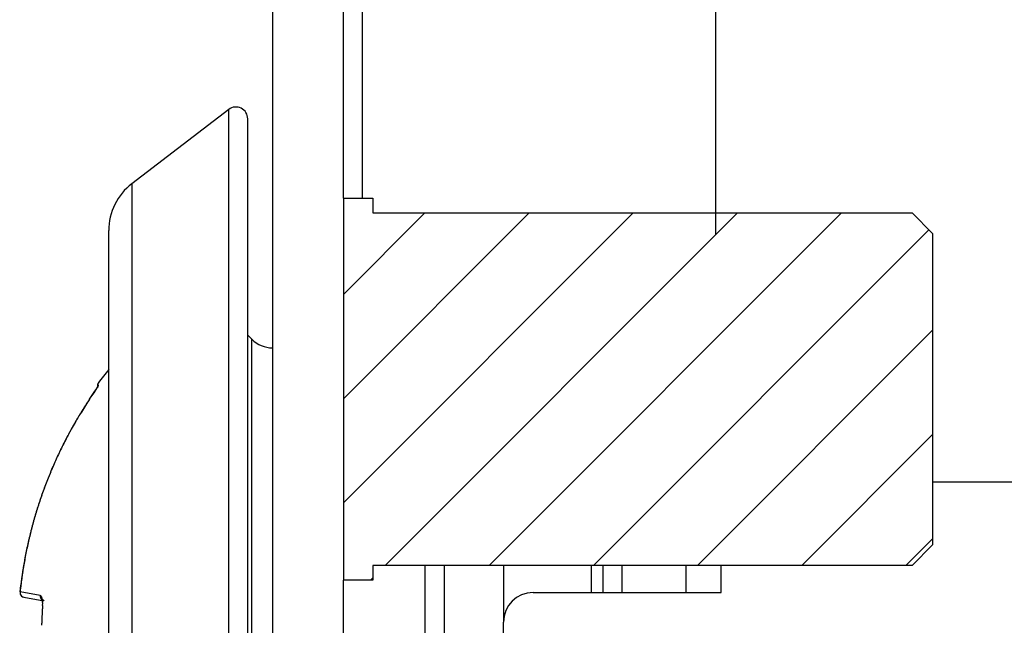
# Model space of a CAD drawing. Extents: x 16 to 415, y 5 to 292.
# Drawn here: x 157 to 160, y 195 to 197 of the extents above; entities that cross this region are included whole.
import ezdxf

# ---------------------------------------------------------------- set-up
doc = ezdxf.new("R2010")
doc.units = 0
doc.header["$MEASUREMENT"] = 0
doc.layers.get('0').update_dxf_attribs({"linetype": 'CONTINUOUS'})

msp = doc.modelspace()

# ---------------------------------------------------------------- linework, layer by layer
at = {"color": 1, "linetype": 'Continuous'}
for p, q in [((157.431, 189.781), (157.431, 267.821)), ((157.671, 196.1891), (157.671, 267.821)), ((158.935, 196.0655), (158.935, 262.3766)), ((157.671, 196.1891), (157.771, 196.1891)), ((157.671, 196.1891), (157.671, 194.8929)), ((157.771, 196.1891), (157.771, 196.1389)), ((157.671, 195.155), (158.6549, 196.1389)), ((157.671, 195.5086), (158.3014, 196.1389)), ((157.671, 195.8621), (157.9478, 196.1389)), ((157.771, 196.1389), (159.601, 196.1389)), ((157.771, 196.1389), (159.601, 196.1389)), ((157.8126, 194.9431), (159.0085, 196.1389)), ((158.1662, 194.9431), (159.362, 196.1389)), ((159.601, 196.1389), (159.671, 196.0686)), ((159.601, 196.1389), (159.671, 196.0686)), ((158.5197, 194.9431), (159.6582, 196.0815)), ((159.671, 196.0686), (159.671, 195.0134)), ((159.671, 196.0686), (159.671, 195.0134)), ((158.8733, 194.9431), (159.671, 195.7408)), ((156.8331, 195.5422), (156.8332, 195.5424)), ((156.8341, 195.5452), (156.8338, 195.5447)), ((156.836, 195.5523), (156.836, 195.545)), ((156.836, 195.5452), (156.8361, 195.5457)), ((156.8392, 195.5544), (156.839, 195.5542)), ((156.8391, 195.5544), (156.8391, 195.5618)), ((156.8392, 195.5618), (156.8391, 195.5616)), ((156.8095, 195.5074), (156.8031, 195.4977)), ((156.8096, 195.5074), (156.8096, 195.5074)), ((159.2269, 194.9431), (159.671, 195.3873)), ((160.431, 195.226), (159.671, 195.226)), ((156.6519, 195.1948), (156.6498, 195.1892)), ((159.5804, 194.9431), (159.671, 195.0337)), ((159.671, 195.0134), (159.601, 194.9431)), ((159.671, 195.0134), (159.601, 194.9431)), ((157.771, 194.9431), (157.771, 194.8929)), ((159.601, 194.9431), (157.771, 194.9431)), ((159.601, 194.9431), (157.771, 194.9431)), ((157.7625, 194.8929), (157.771, 194.9015)), ((156.5734, 194.8531), (156.576, 194.8762)), ((157.671, 189.781), (157.671, 194.8929)), ((157.771, 194.8929), (157.671, 194.8929)), ((156.6422, 194.8409), (156.5735, 194.8531)), ((156.5865, 194.8356), (156.6545, 194.8236)), ((156.6422, 194.8409), (156.6421, 194.8402)), ((156.6474, 194.8279), (156.6472, 194.8282)), ((156.6474, 194.8279), (156.6473, 194.828)), ((156.6501, 194.8077), (156.65, 194.8077))]:
    msp.add_line(p, q, dxfattribs=at)
at = {"color": 6, "linetype": 'Continuous'}
for p, q in [((157.431, 189.781), (157.431, 267.821)), ((157.671, 196.1891), (157.671, 267.821)), ((157.671, 189.781), (157.671, 194.8929))]:
    msp.add_line(p, q, dxfattribs=at)
at = {"color": 18, "linetype": 'Continuous'}
msp.add_line((157.735, 261.921), (157.735, 196.1891), dxfattribs=at)
at = {"color": 3, "linetype": 'Continuous'}
for p, q in [((157.282, 196.4895), (156.9529, 196.2374)), ((157.282, 192.9125), (157.282, 196.4895)), ((157.3463, 192.9442), (157.3463, 196.4578)), ((156.9529, 196.2374), (156.9529, 193.1646)), ((156.8746, 193.3233), (156.8746, 196.0787)), ((157.3599, 195.7103), (157.3463, 195.7239)), ((157.4307, 195.681), (157.4306, 195.681)), ((157.4306, 195.681), (157.4306, 195.681)), ((157.4308, 195.681), (157.4307, 195.681)), ((157.4307, 195.681), (157.4307, 195.681)), ((157.4307, 195.681), (157.4307, 195.681)), ((157.4307, 195.681), (157.4307, 195.681)), ((157.4309, 195.681), (157.4308, 195.681)), ((157.4308, 195.681), (157.4308, 195.681)), ((157.4308, 195.681), (157.4308, 195.681)), ((157.431, 195.681), (157.4309, 195.681)), ((157.4309, 195.681), (157.4309, 195.681)), ((157.4309, 195.681), (157.4309, 195.681)), ((157.4309, 195.681), (157.4309, 195.681)), ((157.4309, 195.681), (157.4309, 195.681)), ((157.431, 195.681), (157.431, 195.681)), ((157.431, 195.681), (157.431, 195.681)), ((157.431, 195.681), (157.431, 195.681)), ((157.9481, 194.1449), (157.9481, 194.9431)), ((158.0126, 194.9431), (158.0126, 194.1277)), ((158.2146, 194.9431), (158.2146, 194.751)), ((158.513, 194.851), (158.513, 194.9431)), ((158.553, 194.851), (158.553, 194.9431)), ((158.6172, 194.851), (158.6172, 194.9431)), ((158.8341, 194.851), (158.8341, 194.9431)), ((158.953, 194.851), (158.953, 194.9431)), ((158.3146, 194.851), (158.513, 194.851)), ((158.513, 194.851), (158.553, 194.851)), ((158.553, 194.851), (158.6172, 194.851)), ((158.6172, 194.851), (158.8341, 194.851)), ((158.8341, 194.851), (158.953, 194.851)), ((158.2146, 194.651), (158.2146, 194.751))]:
    msp.add_line(p, q, dxfattribs=at)
at = {"color": 30, "linetype": 'Continuous'}
for p, q in [((157.671, 196.1891), (157.771, 196.1891)), ((157.771, 196.1891), (157.771, 196.1389)), ((157.771, 194.9431), (157.771, 194.8929)), ((157.771, 194.8929), (157.671, 194.8929)), ((157.771, 194.893), (157.771, 194.8929))]:
    msp.add_line(p, q, dxfattribs=at)
at = {"color": 3, "linetype": 'Continuous'}
for centre, radius, start, end in [((157.3063, 196.4578), 0.04, 0.0001, 127.4607), ((157.3063, 196.4578), 0.04, 355.604, 0), ((157.0746, 196.0787), 0.2, 127.4607, 180), ((157.4306, 195.781), 0.1, 225, 270), ((157.4308, 195.681), 0.00001, 180, 0), ((158.3146, 194.751), 0.1, 90, 180)]:
    msp.add_arc(centre, radius, start, end, dxfattribs=at)
at = {"color": 1, "linetype": 'Continuous'}
for centre, radius, start, end in [((158.006, 194.701), 1.45, 141.2884, 143.5853), ((156.8453, 195.531), 0.017, 153.3219, 153.548), ((156.8325, 195.5371), 0.0029, 148.4606, 149.6119), ((156.8303, 195.5385), 0.000276, 176.8898, 183.1102), ((156.83, 195.5385), 0.0000238, 167.8583, 192.1417), ((156.8411, 195.5327), 0.0125, 150.7101, 151.1807), ((156.84, 195.5332), 0.0114, 150.6864, 151.2044), ((156.8655, 195.5174), 0.0413, 148.2867, 148.4983), ((156.8536, 195.5252), 0.0271, 149.5968, 149.8904), ((156.8767, 195.5114), 0.054, 148.9435, 149.129), ((156.8891, 195.5063), 0.0672, 150.564, 150.7205), ((156.9105, 195.4906), 0.0937, 148.506, 148.6349), ((156.9362, 195.4763), 0.1231, 148.982, 149.0905), ((156.9582, 195.461), 0.1498, 148.1933, 148.2878), ((156.9913, 195.4425), 0.1877, 148.6302, 148.7124), ((157.0293, 195.4214), 0.2312, 149.0001, 149.0724), ((157.0738, 195.3968), 0.282, 149.3174, 149.3812), ((157.1127, 195.36), 0.3344, 147.2363, 147.2933), ((157.157, 195.3392), 0.383, 148.147, 148.1981), ((157.2289, 195.3057), 0.4619, 149.2772, 149.3234), ((157.2846, 195.2537), 0.5365, 147.5079, 147.5497), ((157.3429, 195.2266), 0.6003, 148.2795, 148.3176), ((157.4412, 195.164), 0.7169, 148.1166, 148.1514), ((157.5124, 195.1135), 0.804, 147.7083, 147.7404), ((157.6105, 195.0572), 0.9171, 147.9799, 148.0094), ((157.693, 194.9983), 1.0182, 147.6057, 147.633), ((156.8413, 195.5409), 0.00834, 165.3973, 166.5302), ((156.8414, 195.5417), 0.00822, 172.3127, 173.4373), ((156.8414, 195.5411), 0.00836, 168.8227, 169.938), ((156.8415, 195.5414), 0.00837, 172.3228, 173.4272), ((157.8088, 194.9316), 1.1518, 147.8624, 147.8876), ((156.8408, 195.5414), 0.00769, 164.4904, 165.6467), ((156.8413, 195.5412), 0.00823, 165.3893, 166.5382), ((156.8408, 195.5416), 0.00768, 168.1194, 169.2608), ((156.8408, 195.5412), 0.00775, 160.9804, 162.1497), ((156.8408, 195.5416), 0.00765, 164.4872, 165.6499), ((157.9336, 194.8601), 1.2954, 148.0975, 148.1209), ((156.8408, 195.5416), 0.00768, 160.9752, 162.1549), ((156.8408, 195.5414), 0.00771, 160.9778, 162.1523), ((156.8409, 195.5414), 0.00779, 157.6046, 158.7926), ((156.8404, 195.5417), 0.0072, 159.7546, 160.9377), ((156.8405, 195.5417), 0.00732, 156.2051, 157.3977), ((156.8404, 195.5415), 0.00732, 156.2051, 157.3977), ((156.8406, 195.5413), 0.00756, 152.8415, 154.0284), ((156.8401, 195.5417), 0.00693, 151.0886, 152.3099), ((156.8406, 195.5415), 0.00748, 152.8358, 154.0341), ((156.8408, 195.5417), 0.00755, 152.8408, 154.0291), ((156.8408, 195.5411), 0.00787, 147.8371, 148.9479), ((156.8394, 195.5419), 0.00627, 144.5827, 146.027), ((156.8403, 195.5416), 0.00717, 147.7824, 149.0026), ((156.8406, 195.5415), 0.0075, 145.7587, 146.8611), ((156.8504, 195.5356), 0.0189, 147.3308, 147.7268), ((156.8394, 195.5421), 0.00613, 141.6652, 143.1976), ((156.8393, 195.5425), 0.00578, 141.3883, 144.0038), ((156.8465, 195.5365), 0.0152, 139.1222, 140.4051), ((156.8801, 195.5502), 0.0442, 176.0885, 176.2834), ((156.8494, 195.5523), 0.0133, 176.4331, 177.2073), ((156.8485, 195.5524), 0.0125, 177.3609, 178.6892), ((156.8694, 195.5524), 0.0334, 179.6739, 180.3261), ((156.8686, 195.5443), 0.0326, 177.0284, 178.3286), ((156.852, 195.5523), 0.016, 172.9836, 173.5967), ((156.8525, 195.5521), 0.0165, 172.9924, 173.5879), ((156.8526, 195.5518), 0.0166, 172.597, 173.153), ((156.852, 195.5518), 0.016, 172.9843, 173.5961), ((156.8503, 195.5527), 0.0142, 176.457, 177.1833), ((156.8526, 195.5523), 0.0166, 176.1471, 176.7002), ((156.8766, 195.5413), 0.0409, 171.6716, 172.0682), ((156.8499, 195.5452), 0.0138, 173.0597, 174.6), ((156.8482, 195.5454), 0.0122, 174.5943, 177.2344), ((156.9455, 195.5173), 0.113, 165.2136, 165.4337), ((156.8514, 195.552), 0.0155, 169.0786, 169.6821), ((156.8524, 195.5518), 0.0164, 169.6912, 170.2929), ((156.8525, 195.5526), 0.0164, 172.9915, 173.5889), ((156.8523, 195.5524), 0.0163, 172.9892, 173.5911), ((156.8497, 195.5453), 0.0137, 169.2684, 170.7156), ((156.8523, 195.5448), 0.0163, 170.2851, 171.3902), ((156.9414, 195.5188), 0.1087, 165.2092, 165.4381), ((156.8515, 195.5517), 0.0156, 165.6615, 166.266), ((156.8525, 195.5525), 0.0164, 169.69, 170.294), ((156.8524, 195.5523), 0.0164, 169.6904, 170.2936), ((156.8524, 195.5522), 0.0164, 169.6904, 170.2936), ((156.8529, 195.5447), 0.0169, 167.1056, 168.2163), ((156.8518, 195.5452), 0.0157, 169.0847, 170.3056), ((156.8525, 195.5521), 0.0165, 166.4569, 167.062), ((156.8525, 195.5529), 0.0164, 169.6896, 170.2944), ((156.8519, 195.5448), 0.0159, 165.3698, 166.5577), ((156.935, 195.5203), 0.1021, 164.8625, 165.1008), ((156.8517, 195.5516), 0.0158, 162.3429, 162.9491), ((156.8526, 195.5524), 0.0165, 166.4566, 167.0624), ((156.8516, 195.5522), 0.0156, 165.661, 166.2665), ((156.8515, 195.5452), 0.0155, 165.3529, 166.5746), ((156.9291, 195.5217), 0.096, 164.5, 164.7475), ((156.8518, 195.552), 0.0158, 162.3429, 162.9491), ((156.8527, 195.5527), 0.0165, 166.4563, 167.0626), ((156.8519, 195.545), 0.0159, 163.692, 164.8907), ((156.9255, 195.5231), 0.0922, 164.4948, 164.7527), ((156.8528, 195.5523), 0.0167, 163.3063, 163.9147), ((156.8518, 195.5521), 0.0158, 162.3426, 162.9494), ((156.8517, 195.5448), 0.0157, 161.5269, 162.7157), ((156.9179, 195.5244), 0.0845, 163.7215, 163.9899), ((156.8518, 195.5517), 0.016, 159.1382, 159.7497), ((156.8518, 195.5525), 0.0157, 162.3411, 162.9509), ((156.8521, 195.5451), 0.0161, 162.0481, 163.2438), ((156.9125, 195.5258), 0.0789, 163.3028, 163.583), ((156.852, 195.552), 0.016, 159.1383, 159.7496), ((156.8519, 195.5528), 0.0157, 162.34, 162.952), ((156.8517, 195.545), 0.0157, 159.8643, 161.0624), ((156.9095, 195.5271), 0.0757, 163.2969, 163.589), ((156.852, 195.5522), 0.016, 159.1384, 159.7495), ((156.8519, 195.5448), 0.0159, 158.2412, 159.4363), ((156.9027, 195.5284), 0.0688, 162.4, 162.7056), ((156.8522, 195.5525), 0.016, 159.1386, 159.7493), ((156.8521, 195.5523), 0.016, 159.1385, 159.7494), ((156.8516, 195.5451), 0.0155, 157.6019, 158.7953), ((156.9, 195.5296), 0.0658, 162.3932, 162.7124), ((156.8523, 195.5528), 0.0161, 159.139, 159.7489), ((156.8522, 195.5517), 0.0164, 156.0655, 156.6757), ((156.8522, 195.5449), 0.0162, 156.6528, 157.8453), ((156.8955, 195.5326), 0.0607, 163.4432, 163.7777), ((156.8524, 195.552), 0.0164, 156.0659, 156.6753), ((156.8518, 195.5447), 0.0159, 154.3874, 155.5788), ((156.8914, 195.5321), 0.0569, 161.39, 161.7401), ((156.8525, 195.5523), 0.0164, 156.0664, 156.6749), ((156.8515, 195.5522), 0.0156, 154.6786, 155.2876), ((156.8858, 195.5333), 0.0512, 160.2793, 160.6473), ((156.8517, 195.5515), 0.016, 151.6235, 152.2316), ((156.852, 195.545), 0.016, 154.3885, 155.5777), ((156.8518, 195.5526), 0.0156, 154.6794, 155.2868), ((156.8517, 195.5448), 0.0158, 152.0565, 153.2438), ((156.885, 195.5359), 0.0497, 162.4526, 162.8394), ((156.852, 195.5529), 0.0156, 154.68, 155.2862), ((156.8528, 195.5518), 0.0169, 153.1315, 153.7384), ((156.88, 195.5355), 0.045, 159.6605, 160.0669), ((156.852, 195.5521), 0.0161, 151.6247, 152.2304), ((156.8519, 195.5451), 0.0158, 152.0581, 153.2422), ((156.8769, 195.5378), 0.0414, 160.762, 161.1868), ((156.8521, 195.5523), 0.0161, 151.6251, 152.23), ((156.8521, 195.5449), 0.016, 150.5222, 151.7047), ((156.8734, 195.5389), 0.0377, 160.12, 160.5723), ((156.8522, 195.5524), 0.0161, 151.6254, 152.2297), ((156.871, 195.5401), 0.035, 160.1028, 160.5896), ((156.8524, 195.5527), 0.0162, 151.6261, 152.2289), ((156.8514, 195.5516), 0.0158, 146.9631, 147.5665), ((156.8518, 195.5447), 0.0159, 148.1462, 149.3264), ((156.8678, 195.5396), 0.0322, 156.8171, 157.3187), ((156.8526, 195.5519), 0.0167, 148.7353, 149.3372), ((156.8683, 195.5408), 0.0323, 158.7151, 159.2099), ((156.8517, 195.552), 0.0159, 146.9642, 147.5653), ((156.852, 195.5449), 0.016, 148.1482, 149.3243), ((156.8621, 195.5427), 0.0258, 157.0913, 157.6689), ((156.8518, 195.5521), 0.0159, 146.9648, 147.5648), ((156.8522, 195.5451), 0.0161, 148.1523, 149.3202), ((156.8579, 195.5451), 0.021, 157.8312, 158.566), ((156.8519, 195.5523), 0.0159, 146.9651, 147.5645), ((156.8595, 195.5436), 0.023, 155.255, 155.8571), ((156.853, 195.5524), 0.0167, 148.737, 149.3355), ((156.8519, 195.545), 0.0159, 145.7246, 146.8953), ((156.8908, 195.5324), 0.0563, 158.0889, 158.3083), ((156.8521, 195.5525), 0.016, 146.9661, 147.5635), ((156.8532, 195.5466), 0.016, 153.9839, 154.8962), ((156.8513, 195.5517), 0.0158, 142.1339, 142.7289), ((156.8515, 195.5448), 0.0156, 143.2518, 144.4319), ((156.8497, 195.5484), 0.0122, 152.539, 154.3309), ((156.8524, 195.5528), 0.016, 146.9669, 147.5626), ((156.8632, 195.5416), 0.0273, 151.8559, 152.8521), ((156.8524, 195.552), 0.0165, 144.1631, 144.7616), ((159.3327, 193.8885), 2.9978, 147.3148, 148.3217), ((156.8096, 195.507), 0.00035, 89.1817, 90.8183), ((156.8095, 195.5074), 0, 0, 0), ((156.8095, 195.5074), 0, 0, 0), ((156.8095, 195.5071), 0.00028, 88.9781, 91.0219), ((156.8098, 195.5074), 0.000262, 178.9076, 181.0924), ((156.8095, 195.5074), 0, 0, 0), ((156.8095, 195.5072), 0.00022, 88.6952, 91.3048), ((156.8095, 195.5074), 0, 0, 0), ((156.8095, 195.5074), 0, 0, 0), ((156.8095, 195.5074), 0, 0, 0), ((156.8095, 195.5072), 0.000139, 87.9442, 92.0558), ((156.8095, 195.5074), 0, 0, 0), ((156.8095, 195.5074), 0, 0, 0), ((156.8096, 195.5074), 0.000115, 177.5062, 182.4938), ((156.8095, 195.5073), 0.0000622, 85.3865, 94.6135), ((156.8095, 195.5074), 0, 0, 0), ((156.8096, 195.5074), 0, 0, 0), ((156.8096, 195.5067), 0.000677, 89.577, 90.423), ((156.8096, 195.5067), 0.000639, 89.5514, 90.4486), ((156.8096, 195.5074), 0, 0, 0), ((156.809, 195.5068), 0.000796, 44.4911, 45.5089), ((156.8096, 195.5074), 0, 0, 0), ((156.8096, 195.5074), 0, 0, 0), ((156.8096, 195.5069), 0.000463, 89.3815, 90.6185), ((156.8096, 195.5074), 0, 0, 0), ((156.8096, 195.507), 0.000403, 89.29, 90.71), ((156.8096, 195.5074), 0, 0, 0), ((158.0242, 194.6976), 1.4599, 148.132, 148.5884), ((158.0255, 194.6957), 1.4619, 147.6415, 148.0969), ((158.0244, 194.6986), 1.4595, 147.2593, 147.7151), ((158.0183, 194.7007), 1.4533, 146.7393, 147.1964), ((158.0248, 194.6969), 1.4607, 149.4901, 149.9475), ((157.7313, 194.858), 1.126, 147.5114, 149.5607), ((158.0238, 194.6978), 1.4594, 149.0439, 149.5011), ((158.0244, 194.6985), 1.4595, 148.6221, 149.0789), ((160.1791, 193.5644), 3.8944, 151.7834, 152.0848), ((158.0245, 194.6982), 1.4598, 150.9019, 151.3604), ((157.8449, 194.7893), 1.2587, 149.4848, 150.6786), ((158.0249, 194.6978), 1.4604, 150.4399, 150.898), ((158.0239, 194.6988), 1.459, 149.9957, 150.4536), ((157.8241, 194.7956), 1.2369, 152.4618, 153.5808), ((158.0244, 194.6985), 1.4596, 152.7456, 153.2052), ((158.0257, 194.6972), 1.4614, 152.2647, 152.724), ((158.0829, 194.6729), 1.5232, 152.0139, 152.8668), ((158.0242, 194.6985), 1.4594, 151.8248, 152.2839), ((158.0245, 194.697), 1.4604, 151.3205, 151.7793), ((158.004, 194.7066), 1.4376, 153.5925, 154.5347), ((158.0245, 194.699), 1.4595, 154.1447, 154.605), ((158.0251, 194.6981), 1.4604, 153.6638, 154.1239), ((158.0248, 194.6982), 1.4601, 153.2051, 153.6648), ((158.0314, 194.6961), 1.4669, 155.5349, 156.4508), ((158.0254, 194.6989), 1.4603, 155.5396, 156.0004), ((158.0246, 194.6982), 1.46, 155.0389, 155.4995), ((158.1148, 194.6582), 1.5585, 154.68, 155.536), ((158.025, 194.6987), 1.4601, 154.6024, 155.0629), ((158.0251, 194.6994), 1.4599, 156.9358, 157.3969), ((157.9991, 194.7089), 1.4322, 156.4038, 157.346), ((158.025, 194.6977), 1.4605, 156.4108, 156.8719), ((158.024, 194.6983), 1.4593, 155.9557, 156.4166), ((158.0339, 194.6952), 1.4696, 158.2925, 159.209), ((158.0246, 194.6982), 1.4599, 158.2665, 158.7279), ((158.0255, 194.699), 1.4604, 157.8503, 158.3117), ((158.0238, 194.6992), 1.4587, 157.3657, 158.2899), ((158.0252, 194.6987), 1.4602, 157.3707, 157.832), ((158.0254, 194.6988), 1.4604, 159.6862, 160.1478), ((158.0274, 194.6981), 1.4624, 159.2252, 160.1472), ((158.0258, 194.6999), 1.4604, 159.2702, 159.7317), ((158.0252, 194.6984), 1.4603, 158.7457, 159.2072), ((158.027, 194.6986), 1.4619, 161.0808, 162.0031), ((158.0249, 194.699), 1.4598, 161.0724, 161.5339), ((158.4713, 194.5465), 1.9316, 161.2621, 161.4365), ((157.9522, 194.7256), 1.3825, 161.1351, 161.3789), ((158.0249, 194.699), 1.4598, 160.6102, 161.0718), ((157.3499, 194.9332), 0.7455, 160.8152, 161.267), ((158.0243, 194.6995), 1.4591, 160.156, 161.0801), ((157.2669, 194.9631), 0.6572, 160.3846, 160.8974), ((158.025, 194.699), 1.46, 160.1481, 160.6098), ((157.3614, 194.9297), 0.7574, 159.9597, 160.406), ((158.0256, 194.6988), 1.4606, 162.4588, 162.9203), ((158.0211, 194.7025), 1.4552, 162.7743, 163.0059), ((158.028, 194.6975), 1.4632, 161.9747, 162.8959), ((158.0271, 194.6986), 1.4621, 162.4668, 162.6972), ((158.0253, 194.7002), 1.4598, 162.0431, 162.5046), ((158.0498, 194.69), 1.4864, 162.19, 162.417), ((158.0191, 194.702), 1.4535, 162.0355, 162.267), ((158.0262, 194.699), 1.4611, 161.5498, 162.0113), ((157.9447, 194.7251), 1.3756, 161.7506, 161.9956), ((158.0479, 194.6924), 1.4838, 161.5745, 161.8018), ((158.0277, 194.6989), 1.4625, 163.8654, 164.7862), ((158.0265, 194.6995), 1.4613, 163.8776, 164.3387), ((158.0278, 194.6989), 1.4626, 164.1, 164.3304), ((158.0266, 194.6997), 1.4613, 163.8858, 164.1163), ((158.0256, 194.6998), 1.4603, 163.4156, 163.8768), ((158.0252, 194.7005), 1.4597, 163.6713, 163.9019), ((158.0282, 194.6986), 1.4631, 162.9382, 163.8593), ((158.0271, 194.6986), 1.4621, 163.3908, 163.6213), ((158.0249, 194.6987), 1.46, 162.9067, 163.368), ((158.0275, 194.699), 1.4623, 163.1763, 163.4066), ((158.0248, 194.6977), 1.4601, 162.868, 163.0986), ((158.0286, 194.6982), 1.4636, 164.7705, 165.6903), ((158.026, 194.7), 1.4607, 165.2719, 165.7326), ((158.0274, 194.6994), 1.4622, 165.4938, 165.724), ((158.0262, 194.7001), 1.4608, 165.2804, 165.5107), ((158.0258, 194.6991), 1.4607, 164.7753, 165.2362), ((158.0274, 194.6984), 1.4624, 164.9974, 165.2277), ((158.0262, 194.6992), 1.461, 164.7837, 165.0141), ((158.0249, 194.6993), 1.4597, 164.3133, 164.7743), ((158.0249, 194.7), 1.4596, 164.5698, 164.8001), ((158.0263, 194.6982), 1.4614, 164.2876, 164.518), ((158.0293, 194.6986), 1.4642, 166.6307, 167.5485), ((158.0229, 194.7008), 1.4575, 166.6577, 167.1187), ((158.027, 194.6979), 1.4621, 166.583, 166.8129), ((158.029, 194.6988), 1.4638, 165.7173, 166.6363), ((158.0261, 194.6994), 1.4609, 166.1716, 166.6319), ((158.0279, 194.6987), 1.4628, 166.3931, 166.6231), ((158.0266, 194.6995), 1.4613, 166.1803, 166.4104), ((158.027, 194.6994), 1.4617, 165.7218, 166.182), ((158.0276, 194.7003), 1.4621, 165.9907, 166.2208), ((158.0263, 194.6986), 1.4613, 165.683, 165.9131), ((158.0296, 194.6986), 1.4644, 167.5508, 168.4679), ((158.0236, 194.6996), 1.4584, 167.9996, 168.4599), ((158.029, 194.7005), 1.4635, 168.0771, 168.3066), ((158.0351, 194.6974), 1.4701, 167.5506, 168.0072), ((158.0248, 194.6988), 1.4597, 167.7494, 167.979), ((158.0282, 194.6996), 1.4629, 167.5789, 167.8086), ((158.0265, 194.698), 1.4616, 167.2715, 167.5013), ((158.0268, 194.6996), 1.4616, 167.1089, 167.5685), ((158.0275, 194.7013), 1.4619, 167.1761, 167.4059), ((158.0259, 194.6996), 1.4607, 166.8685, 167.0983), ((158.0299, 194.6987), 1.4647, 169.3914, 170.3058), ((158.1251, 194.6813), 1.5615, 169.4072, 169.8329), ((158.0272, 194.7005), 1.4617, 169.4403, 169.6695), ((158.0289, 194.6991), 1.4636, 168.4816, 169.3978), ((158.0331, 194.6988), 1.4678, 168.9625, 169.4184), ((158.0279, 194.6988), 1.4627, 169.1515, 169.3807), ((158.0287, 194.6996), 1.4634, 168.9592, 169.1885), ((157.9991, 194.706), 1.4331, 168.5129, 168.9821), ((158.0267, 194.7005), 1.4613, 168.7482, 168.9776), ((158.0275, 194.6988), 1.4624, 168.4602, 168.6897), ((158.0257, 194.6997), 1.4604, 168.2488, 168.4783), ((158.0341, 194.6986), 1.4689, 170.3283, 171.2392), ((158.0921, 194.6875), 1.5279, 170.7337, 171.1578), ((158.0366, 194.6989), 1.4713, 170.8117, 171.0388), ((157.8056, 194.7381), 1.237, 170.3527, 170.9104), ((158.0281, 194.6987), 1.4629, 170.5202, 170.7488), ((158.025, 194.7001), 1.4597, 170.3263, 170.5556), ((158.0044, 194.7044), 1.4386, 169.8872, 170.3562), ((158.0279, 194.7005), 1.4625, 170.1331, 170.3621), ((158.0271, 194.6987), 1.462, 169.8264, 170.0553), ((158.0268, 194.6996), 1.4615, 169.6332, 169.8623), ((158.0196, 194.7008), 1.4542, 172.157, 173.0736), ((157.6964, 194.7493), 1.1274, 172.3563, 173.3796), ((157.8046, 194.7314), 1.2371, 172.2033, 172.4813), ((158.0296, 194.6991), 1.4643, 171.233, 172.1453), ((157.8284, 194.7326), 1.2605, 171.807, 172.4027), ((158.007, 194.7035), 1.4414, 171.96, 172.1935), ((158.1273, 194.6861), 1.5629, 171.7359, 171.9478), ((158.0357, 194.699), 1.4704, 171.492, 171.7189), ((160.4917, 194.3127), 3.9566, 171.1372, 171.2851), ((157.9975, 194.7035), 1.432, 171.2117, 171.4452), ((158.0262, 194.7001), 1.4609, 171.02, 171.249), ((159.5656, 194.512), 3.0116, 172.9962, 173.4978), ((159.5714, 194.5253), 3.0159, 173.5107, 173.7609), ((157.6953, 194.7423), 1.1273, 173.1777, 173.6889), ((157.8271, 194.7272), 1.26, 172.9111, 173.2084), ((160.5419, 194.368), 3.9983, 172.532, 172.6052), ((158.091, 194.6898), 1.5265, 172.3401, 172.5514), ((156.658, 194.839), 0.016, 175.5757, 178.2362), ((156.6592, 194.8391), 0.0171, 178.7299, 181.2701), ((156.6597, 194.8392), 0.0176, 181.7192, 184.2283), ((156.6591, 194.8391), 0.017, 183.8888, 186.5001), ((156.659, 194.8391), 0.0169, 186.6951, 189.3593), ((156.6589, 194.8392), 0.0168, 189.5347, 192.2363), ((156.6589, 194.8392), 0.0168, 192.3248, 195.0553), ((156.6588, 194.839), 0.0167, 194.3607, 197.1416), ((156.6587, 194.8392), 0.0166, 197.9159, 200.7304), ((156.6583, 194.8389), 0.0162, 200.3737, 203.2291), ((156.6583, 194.8391), 0.0163, 203.8708, 206.755), ((156.6583, 194.8389), 0.0162, 206.04, 208.9582), ((156.6594, 194.8337), 0.0134, 173.4717, 174.716), ((156.6573, 194.8334), 0.0114, 172.0627, 173.6872), ((156.6587, 194.8337), 0.0127, 175.6072, 177.01), ((156.6592, 194.8337), 0.0132, 177.4409, 178.7408), ((156.6586, 194.8335), 0.0127, 177.4517, 178.8531), ((156.6586, 194.8336), 0.0126, 179.2732, 180.7268), ((156.6582, 194.8332), 0.0123, 179.2763, 180.7237), ((156.6582, 194.8337), 0.0123, 182.9654, 184.4173), ((156.658, 194.8334), 0.012, 182.9526, 184.4302), ((156.6583, 194.8335), 0.0123, 184.6083, 186.1033), ((156.6578, 194.8335), 0.0119, 186.5976, 188.1071), ((156.6574, 194.8336), 0.0115, 168.8587, 170.5316), ((156.6782, 194.8306), 0.0325, 171.3322, 171.8139), ((156.6578, 194.8336), 0.0118, 188.4015, 189.9232), ((156.6577, 194.8336), 0.0118, 190.1853, 191.7228), ((156.6567, 194.8339), 0.0107, 166.4296, 169.2275), ((156.6741, 194.8305), 0.0285, 166.69, 168.0714), ((156.658, 194.8389), 0.0159, 209.4909, 212.4366), ((156.6579, 194.8389), 0.0158, 212.589, 215.5654), ((156.6577, 194.8387), 0.0156, 215.5148, 218.5065), ((156.6578, 194.8387), 0.0156, 218.0388, 221.0335), ((156.6575, 194.8385), 0.0153, 221.4757, 224.5052), ((156.6577, 194.8333), 0.0117, 190.1794, 191.7288), ((156.6577, 194.8337), 0.0117, 193.689, 195.2516), ((156.6577, 194.8334), 0.0117, 193.6841, 195.2565), ((156.6577, 194.8334), 0.0117, 195.3973, 196.9811), ((156.6573, 194.8334), 0.0114, 197.639, 199.2309), ((156.6574, 194.8335), 0.0114, 199.3361, 200.9365), ((156.6571, 194.8383), 0.0148, 224.978, 228.0635), ((156.6575, 194.8331), 0.0114, 199.3328, 200.9398), ((156.6575, 194.8335), 0.0116, 202.6204, 204.237), ((156.6573, 194.8332), 0.0113, 203.3369, 204.9542), ((156.6477, 194.8288), 0.000771, 212.351, 215.0291), ((156.6474, 194.8285), 0.000404, 196.1916, 200.6782), ((156.6472, 194.8284), 0.00021, 175.9059, 184.0941), ((156.647, 194.8284), 0.0000335, 171.4136, 188.5864), ((156.647, 194.8284), 0.0000352, 98.0189, 135.1113), ((156.647, 194.8284), 0.0000286, 69.5612, 110.4388), ((156.6485, 194.8294), 0.00175, 216.0504, 217.6894), ((156.6575, 194.8333), 0.0115, 204.9668, 206.5719), ((156.647, 194.8283), 0.000118, 65.863, 86.0645), ((156.6471, 194.8281), 0.000313, 74.0225, 83.3576), ((156.6468, 194.8278), 0.000741, 60.8403, 66.0296), ((156.6499, 194.8299), 0.00324, 210.4487, 211.4788), ((156.6593, 194.8378), 0.0155, 218.5413, 218.7783), ((156.6519, 194.8321), 0.00614, 218.3612, 218.9585), ((156.6465, 194.8269), 0.00163, 61.8665, 65.0034), ((156.6344, 194.8195), 0.0154, 33.556, 33.8241), ((156.6259, 194.8103), 0.0278, 39.725, 39.8862), ((156.6573, 194.8384), 0.015, 227.5738, 230.5974), ((156.646, 194.8259), 0.0028, 59.891, 61.9998), ((156.6226, 194.8075), 0.0321, 39.7359, 39.8753), ((156.6451, 194.824), 0.00489, 60.6558, 62.1233), ((156.6439, 194.8214), 0.00779, 61.1562, 62.2423), ((156.6414, 194.8183), 0.0117, 56.8572, 57.6723), ((156.6388, 194.8127), 0.0177, 59.216, 59.8529), ((156.6579, 194.8387), 0.0157, 229.7987, 232.653), ((156.6343, 194.8074), 0.0247, 56.0593, 56.5606), ((156.6313, 194.7982), 0.0341, 60.0519, 60.4584), ((156.6223, 194.7893), 0.0464, 55.5488, 55.8774), ((156.6569, 194.8381), 0.0146, 234.3595, 237.4505), ((156.6148, 194.7746), 0.0628, 57.2453, 57.5162), ((156.6035, 194.7592), 0.082, 56.1965, 56.4234), ((156.6561, 194.8365), 0.0128, 236.5085, 240.0887), ((156.5933, 194.7389), 0.1044, 57.5551, 57.75), ((156.6498, 194.8064), 0.00146, 116.1254, 117.0047), ((156.6491, 194.806), 0.00172, 89.8332, 90.1668), ((156.6491, 194.8074), 0.000327, 89.1235, 90.8765), ((156.6491, 194.8076), 0.0000891, 86.7832, 93.2168), ((156.6492, 194.8076), 0.0000996, 130.9293, 139.0707), ((157.7688, 194.7201), 1.1221, 175.9358, 176.2506), ((156.6493, 194.8026), 0.0051, 89.8314, 90.1686), ((156.6492, 194.8048), 0.00296, 89.8062, 90.1938), ((156.6492, 194.805), 0.00268, 89.7865, 90.2135), ((156.6492, 194.8057), 0.002, 89.7137, 90.2863), ((156.6492, 194.8064), 0.00131, 89.5618, 90.4382), ((156.6494, 194.7997), 0.00797, 89.8922, 90.1078), ((156.6493, 194.8007), 0.00705, 89.8781, 90.1219), ((156.6493, 194.8016), 0.00606, 89.8582, 90.1418), ((156.5737, 194.7115), 0.1381, 56.6457, 56.8045), ((156.6495, 194.7926), 0.0151, 89.924, 90.076), ((156.6494, 194.7942), 0.0135, 89.9151, 90.0849), ((156.6494, 194.7957), 0.012, 89.9046, 90.0954), ((159.6462, 194.5952), 3.0036, 175.9437, 176.0976), ((156.6495, 194.7893), 0.0184, 89.9379, 90.0621), ((156.6495, 194.791), 0.0167, 89.9314, 90.0686), ((156.6496, 194.7856), 0.0221, 89.9482, 90.0518), ((156.6496, 194.7824), 0.0253, 89.9434, 90.0566), ((156.5464, 194.6738), 0.1847, 55.8591, 55.9865), ((156.6574, 194.8382), 0.0149, 239.2307, 242.0538), ((156.6497, 194.775), 0.0327, 89.9562, 90.0438), ((156.6437, 194.7776), 0.0307, 78.6425, 78.7376), ((156.6498, 194.762), 0.0457, 89.9624, 90.0376), ((156.6498, 194.7724), 0.0353, 89.9594, 90.0406), ((156.6499, 194.7551), 0.0526, 89.9673, 90.0327), ((156.6499, 194.7665), 0.0412, 89.9652, 90.0348), ((156.5318, 194.6465), 0.2155, 56.5988, 56.7198), ((156.65, 194.7527), 0.055, 89.9687, 90.0313), ((156.5186, 194.6283), 0.2379, 56.2492, 56.3707), ((156.6648, 194.8527), 0.0313, 242.4413, 243.6544), ((156.4523, 194.5243), 0.3612, 56.5947, 56.6726), ((156.6561, 194.8364), 0.0127, 246.2047, 249.9361), ((156.0653, 193.9465), 1.0566, 56.2972, 56.3226), ((156.4166, 194.4786), 0.4191, 55.794, 55.8866), ((156.6556, 194.8351), 0.0113, 250.0247, 256.312), ((156.3431, 194.3629), 0.5561, 56.1137, 56.234), ((156.661, 194.8514), 0.0285, 253.5741, 256.7932), ((155.5787, 193.2295), 1.9232, 55.9868, 56.0342), ((158.0967, 194.702), 1.4505, 177.5103, 177.6507), ((158.0761, 194.6988), 1.4301, 177.2021, 177.3453), ((158.1098, 194.7004), 1.4636, 177.1888, 177.3279), ((158.2004, 194.699), 1.5542, 177.1701, 177.3), ((158.0828, 194.7016), 1.4367, 176.8988, 177.0421), ((157.8756, 194.7107), 1.2292, 176.6307, 176.8016), ((158.1723, 194.7007), 1.526, 176.7829, 176.9126), ((160.6456, 194.5438), 4.0043, 176.4817, 176.5263), ((157.8986, 194.7132), 1.2521, 176.3233, 176.5062), ((158.103, 194.701), 1.4569, 178.321, 178.461), ((158.1038, 194.7005), 1.4577, 178.1602, 178.3002), ((158.1029, 194.7041), 1.4566, 178.1601, 178.3002), ((158.0963, 194.6995), 1.4502, 177.8326, 177.973), ((158.1042, 194.6989), 1.4581, 177.678, 177.818), ((158.1132, 194.7021), 1.467, 177.6784, 177.8175)]:
    msp.add_arc(centre, radius, start, end, dxfattribs=at)
at = {"color": 3, "linetype": 'Continuous'}
for points, knots in [([(157.3599, 193.6917), (157.3599, 193.6917), (157.3599, 193.741), (157.3599, 193.9578), (157.3599, 194.2966), (157.3599, 194.7037), (157.3599, 195.1026), (157.3599, 195.4358), (157.3599, 195.6583), (157.3599, 195.7103), (157.3599, 195.7103)], [2, 2, 2, 2, 7.222925, 12.44585, 18.094134, 23.668213, 29.033783, 34.399353, 39.764922, 45.130492, 45.130492, 45.130492, 45.130492]), ([(157.4306, 195.681), (157.4306, 195.681), (157.4306, 195.6305), (157.4306, 195.4145), (157.4306, 195.0909), (157.4306, 194.7036), (157.4306, 194.3083), (157.4306, 193.9794), (157.4306, 193.7688), (157.4306, 193.721), (157.4306, 193.721)], [2, 2, 2, 2, 7.36557, 12.731139, 18.096709, 23.462279, 29.036358, 34.684642, 39.907567, 45.130492, 45.130492, 45.130492, 45.130492])]:
    msp.add_open_spline(points, degree=3, knots=knots, dxfattribs=at)
at = {"color": 1, "linetype": 'Continuous'}
for points in [[(156.8341, 195.5452), (156.8238, 195.5288), (156.8158, 195.5168), (156.8095, 195.5074)], [(156.5734, 194.8531), (156.5723, 194.8458), (156.5781, 194.8369), (156.5861, 194.8357)], [(156.5861, 194.8357), (156.5862, 194.8357), (156.5864, 194.8356), (156.5865, 194.8356)], [(156.6464, 194.837), (156.6452, 194.8393), (156.6437, 194.8407), (156.6422, 194.8409)], [(156.6474, 194.8279), (156.6479, 194.8279), (156.6501, 194.8173), (156.6491, 194.8077)]]:
    msp.add_open_spline(points, degree=3, dxfattribs=at)
for points, knots in [([(156.8096, 195.5074), (156.8156, 195.5163), (156.8227, 195.5271), (156.829, 195.5369), (156.83, 195.5385)], [2, 2, 2, 2, 3.248798, 3.498362, 3.498362, 3.498362, 3.498362]), ([(156.83, 195.5385), (156.8317, 195.5411), (156.8361, 195.5482), (156.8391, 195.5536), (156.8392, 195.5544)], [3.498362, 3.498362, 3.498362, 3.498362, 3.915814, 4.660948, 4.660948, 4.660948, 4.660948]), ([(156.5734, 194.8531), (156.573, 194.8485), (156.5745, 194.8432), (156.5808, 194.8375), (156.5833, 194.8363), (156.5861, 194.8357)], [0, 0, 0, 0, 0.6617836, 0.6617836, 0.9817626, 0.9817626, 0.9817626, 0.9817626]), ([(156.6501, 194.8077), (156.6507, 194.816), (156.65, 194.8281), (156.6473, 194.8354), (156.6464, 194.837)], [2, 2, 2, 2, 2.888714, 3.262682, 3.262682, 3.262682, 3.262682])]:
    msp.add_open_spline(points, degree=3, knots=knots, dxfattribs=at)

doc.saveas('drawing.dxf')
